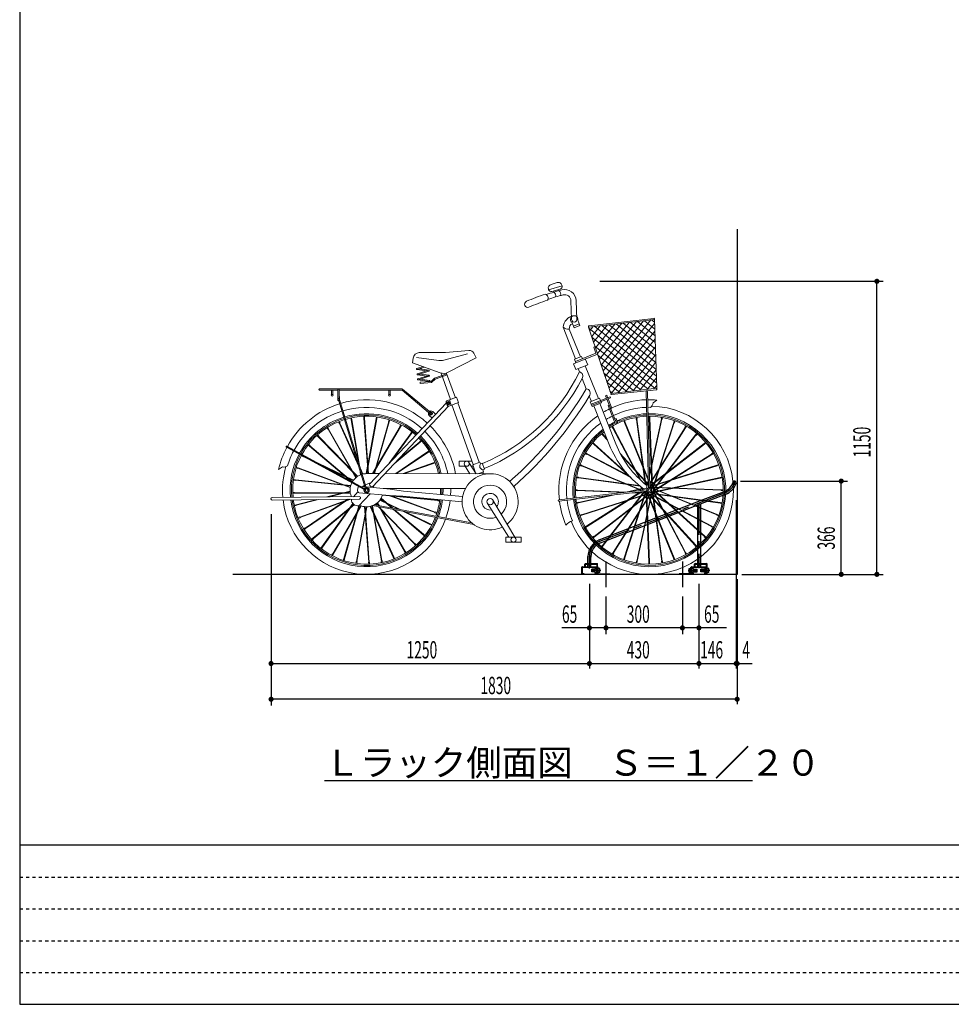
# Model space of a CAD drawing. Extents: x 200 to 11680, y 200 to 8240.
# Drawn here: x 200 to 3857, y 200 to 4064 of the extents above; entities that cross this region are included whole.
import ezdxf

# ---------------------------------------------------------------- set-up
doc = ezdxf.new("R2010")
doc.units = 0
doc.header["$LTSCALE"] = 20
doc.header["$MEASUREMENT"] = 0
for name, pattern in [('CENTER2', [20, 12.5, -2.5, 2.5, -2.5]), ('DASHED1', [2.5, 1.25, -1.25]), ('DASHED3', [5, 3.75, -1.25]), ('PHANTOM2', [20, 10, -2.5, 1.25, -2.5, 1.25, -2.5])]:
    doc.linetypes.add(name, pattern=pattern)
doc.layers.get('0').update_dxf_attribs({"linetype": 'CONTINUOUS'})
for name, color, linetype in [('2_0_BOLD', 7, 'CONTINUOUS'), ('2_2_CENTER', 3, 'CENTER2'), ('2_5_DIM', 3, 'CONTINUOUS'), ('2_6_HATCH', 2, 'PHANTOM2'), ('F_F_', 5, 'CONTINUOUS'), ('HIDDEN', 3, 'DASHED3')]:
    doc.layers.add(name, color=color, linetype=linetype)
doc.styles.get("Standard").update_dxf_attribs({"font": 'txt.shx', "bigfont": 'extfont.shx'})

# ---------------------------------------------------------------- blocks, each defined once
blk = doc.blocks.new('j')
at = {"layer": '2_6_HATCH', "linetype": 'ByBlock', "lineweight": 9, "ltscale": 0.5}
for p, q in [((14841.6, -180.8), (14817.6, -187.7)), ((14860.9, -193.5), (14860.2, -191.1)), ((14807.3, -206.2), (14808, -208.6)), ((14808, -208.6), (14860.9, -193.5)), ((14820.3, -215.5), (14854, -205.9)), ((14828.9, -218.2), (14827.5, -213.4)), ((14846.8, -207.9), (14848.1, -212.7)), ((14896, -252.3), (14898.5, -326)), ((14918.5, -325.3), (14916, -251.6)), ((14908.1, -358.1), (14900, -338)), ((14905.3, -351.2), (14928.5, -341.9)), ((14931.3, -348.9), (14923.2, -328.7)), ((15223.7, -325.7), (14965.1, -355.5)), ((14966.6, -350.3), (15220.8, -321)), ((14984.7, -414.3), (15039.3, -346.9)), ((14992.3, -436.8), (15067.7, -343.7)), ((14999.8, -459.3), (15096.1, -340.4)), ((15007.3, -481.8), (15124.5, -337.1)), ((15014.8, -504.4), (15152.9, -333.8)), ((15022.3, -526.9), (15181.2, -330.6)), ((15029.8, -549.4), (15209.6, -327.3)), ((15037.3, -571.9), (15224.3, -341)), ((15045.4, -346.2), (15229.8, -495.5)), ((15073.2, -343), (15228.8, -469)), ((15101, -339.8), (15227.9, -442.5)), ((15128.9, -336.6), (15226.9, -416)), ((15156.7, -333.4), (15226, -389.5)), ((15184.5, -330.2), (15225, -363)), ((15212.3, -327), (15224.1, -336.5)), ((15233.3, -595.6), (15223.7, -325.7)), ((14914.2, -479.4), (14864.8, -355.6)), ((14889.3, -363.1), (14932.8, -471.9)), ((14908.1, -358.1), (14931.3, -348.9)), ((14965.1, -355.5), (15051.9, -615.8)), ((14966.5, -359.5), (15232.6, -575)), ((14969.7, -369.3), (14982.5, -353.5)), ((14977.2, -391.8), (15010.9, -350.2)), ((14989.8, -352.6), (15231.7, -548.5)), ((15017.6, -349.4), (15230.7, -522)), ((15044.8, -594.4), (15225.3, -371.4)), ((14978.2, -394.8), (15227.1, -596.3)), ((15053.3, -615.6), (15226.4, -401.9)), ((14403.5, -455.6), (14300.6, -455.6)), ((14489.2, -459.7), (14396.3, -485.3)), ((14494.9, -446.9), (14403.5, -455.6)), ((14523.5, -475.6), (14514.7, -457.9)), ((15000.3, -461.1), (14905.9, -498.9)), ((14913.3, -490.5), (14994.1, -458.2)), ((14986.2, -434.4), (14990.8, -432.6)), ((14994.1, -458.2), (14986.2, -434.4)), ((14990, -430), (15199.2, -599.4)), ((15081.6, -612.5), (15227.5, -432.3)), ((15109.9, -609.4), (15228.6, -462.8)), ((14275.8, -477.5), (14273.5, -495.6)), ((14273.5, -495.6), (14382.1, -534.7)), ((14376.6, -486.7), (14289.1, -475.1)), ((14414.1, -532.6), (14523.5, -475.6)), ((14905.9, -498.9), (14915.2, -522.1)), ((14937.4, -470.1), (14909.6, -481.2)), ((14909.6, -481.2), (14915.2, -495.1)), ((14941.2, -479.4), (14937.4, -470.1)), ((14961.6, -503.5), (14952.3, -480.3)), ((15001.7, -465.3), (15171.2, -602.5)), ((15013.5, -500.5), (15143.3, -605.6)), ((15138.2, -606.2), (15229.7, -493.2)), ((14291.2, -518.1), (14315.1, -510.6)), ((14291.5, -522), (14328.4, -527.1)), ((14321.3, -512.8), (14292.4, -521.9)), ((14336.9, -524.5), (14292.8, -538.3)), ((14294, -542.1), (14338, -528.3)), ((14337.7, -524.4), (14300.8, -519.3)), ((14302.5, -539.5), (14338.9, -544.6)), ((14360.2, -555.6), (14408.2, -538.3)), ((14423.2, -639), (14386.1, -535.9)), ((14407.8, -537.3), (14442, -632.3)), ((14915.2, -522.1), (14961.6, -503.5)), ((14929.4, -530.8), (14924.5, -518.4)), ((14952.3, -507.2), (15003.7, -635.8)), ((15025.2, -535.8), (15115.3, -608.7)), ((15166.4, -603.1), (15230.8, -523.6)), ((14330, -547.3), (14293.2, -542.2)), ((14338.5, -544.7), (14294.5, -558.5)), ((14294.8, -562.4), (14340.5, -568.8)), ((14295.7, -562.3), (14339.7, -548.5)), ((14303.6, -571.9), (14346.8, -568.3)), ((14304, -576.9), (14303.6, -571.9)), ((14349, -573.1), (14304, -576.9)), ((14341.1, -564.8), (14304.2, -559.7)), ((14346.8, -568.3), (14360.2, -555.6)), ((14362.9, -560), (14349, -573.1)), ((14409.9, -543), (14362.9, -560)), ((14955.9, -597), (14939.9, -556.9)), ((15037, -571), (15087.4, -611.8)), ((15194.7, -599.9), (15231.9, -554.1)), ((13908.5, -598.1), (14233.5, -598.1)), ((13981, -603.1), (13908.5, -603.1)), ((13956, -603.1), (13956, -620.7)), ((13961, -620.7), (13961, -603.1)), ((13981, -628.2), (13981, -600.6)), ((13986, -600.6), (13986, -628.2)), ((14233.5, -603.1), (13986, -603.1)), ((14181, -620.7), (14181, -603.1)), ((14186, -603.1), (14186, -620.7)), ((14337.1, -690.1), (14232.6, -603.1)), ((14235.1, -598.7), (14340.3, -686.3)), ((15048.7, -606.3), (15059.4, -615)), ((15051.9, -615.8), (15233.3, -595.6)), ((15055.5, -620.4), (15231.2, -600.9)), ((15200.8, -985.3), (15191, -607.7)), ((15196, -607.5), (15205.8, -985.2)), ((15223, -596.8), (15232.9, -584.5)), ((13980, -630.6), (13980, -640.6)), ((14088.6, -986.2), (13984, -644.1)), ((13987, -630.6), (13987, -640.6)), ((13987, -640.1), (14092.4, -985)), ((14406.7, -652.1), (14105.2, -972.1)), ((14406.1, -650.5), (14410.3, -662.3)), ((14446.7, -630.6), (14409.1, -644.1)), ((14410.4, -651), (14415.3, -648.2)), ((14410.4, -656.7), (14410.4, -651)), ((14415.3, -659.5), (14410.4, -656.7)), ((14415.3, -648.2), (14420.2, -651)), ((14420.2, -656.7), (14415.3, -659.5)), ((14416.7, -665.3), (14454.4, -651.7)), ((14426.1, -661.9), (14418.5, -640.7)), ((14420.2, -651), (14420.2, -656.7)), ((14454.4, -651.7), (14446.7, -630.6)), ((14452, -652.6), (14536.1, -885.9)), ((14975.9, -646.9), (14967.6, -626.3)), ((15008.4, -633.9), (14971.2, -648.8)), ((14971.2, -648.8), (14978.7, -667.4)), ((15049.2, -628.4), (14975, -658.1)), ((14976.8, -662.7), (15051.1, -633)), ((14978.7, -667.4), (15015.8, -652.5)), ((15015.8, -652.5), (15008.4, -633.9)), ((15008.8, -655.3), (15072.1, -813.4)), ((15031.6, -624.6), (15036.2, -622.8)), ((15035.3, -633.9), (15031.6, -624.6)), ((15036.2, -622.8), (15039.9, -632.1)), ((15037.2, -638.6), (15075.8, -735.3)), ((15056.7, -673.9), (15041.8, -636.7)), ((15051.1, -633), (15049.2, -628.4)), ((15218.8, -653.1), (15233.5, -641.5)), ((14116.1, -982.4), (14414.6, -665.6)), ((14341.3, -691.6), (14346.2, -688.8)), ((14341.3, -697.2), (14341.3, -691.6)), ((14346.2, -688.8), (14351.1, -691.6)), ((14351.1, -691.6), (14351.1, -697.2)), ((14353.1, -687.1), (14364, -697.4)), ((14512.5, -894.3), (14428.5, -661)), ((15046.3, -816.3), (14985.6, -664.6)), ((15041.8, -663.6), (15046.4, -661.8)), ((15071.3, -737.5), (15041.8, -663.6)), ((15056.7, -673.9), (15047.4, -677.6)), ((13983.6, -726.9), (13986.7, -733.7)), ((13989.5, -732.6), (13986.3, -725.7)), ((13986.7, -733.7), (13989.5, -732.6)), ((13987.2, -733.5), (14062.2, -899.8)), ((14057.6, -884.7), (13989, -732.8)), ((14032.8, -719.3), (14031.5, -711.8)), ((14035.7, -718.7), (14032.8, -719.3)), ((14033.3, -719.2), (14061.4, -883.6)), ((14034.5, -711.3), (14035.7, -718.7)), ((14066, -898.6), (14035.2, -718.8)), ((14082.7, -713), (14082.1, -705.5)), ((14085.7, -712.9), (14082.7, -713)), ((14099.5, -930.7), (14083.2, -712.9)), ((14085.1, -705.3), (14085.7, -712.9)), ((14085.2, -712.9), (14101.5, -930.9)), ((14092.3, -930.5), (14131.4, -715.3)), ((14133.4, -715.6), (14094.4, -930.4)), ((14123, -930.5), (14180.4, -726.4)), ((14182.3, -727), (14125.1, -930.5)), ((14130.9, -715.2), (14132.2, -707.7)), ((14133.9, -715.6), (14130.9, -715.2)), ((14135.2, -708.3), (14133.9, -715.6)), ((14179.9, -726.3), (14182, -719.1)), ((14182.8, -727.2), (14179.9, -726.3)), ((14184.8, -719.9), (14182.8, -727.2)), ((14339.3, -701.7), (14350.2, -712)), ((14346.2, -700), (14341.3, -697.2)), ((14351.1, -697.2), (14346.2, -700)), ((15059.5, -734.9), (15068.5, -730.5)), ((15060.4, -710.1), (15065, -708.2)), ((15089.3, -728.6), (15062.3, -741.9)), ((15072.7, -713.8), (15063.2, -717.2)), ((15080.3, -733.1), (15072.7, -713.8)), ((15077.6, -726.1), (15086.6, -721.7)), ((15086.6, -721.7), (15089.3, -728.6)), ((15103.1, -723.2), (15105.9, -730.1)), ((15108.7, -729.1), (15105.8, -722.1)), ((15105.9, -730.1), (15108.7, -729.1)), ((15106.4, -730), (15200.1, -958.6)), ((15199.9, -953), (15108.2, -729.3)), ((15152.5, -717.4), (15151.4, -709.9)), ((15155.4, -716.9), (15152.5, -717.4)), ((15187.2, -970.2), (15153, -717.3)), ((15154.4, -709.4), (15155.4, -716.9)), ((15154.9, -717), (15189.3, -971)), ((15202.2, -705.3), (15202.5, -712.7)), ((15202.5, -712.7), (15205.5, -712.8)), ((15213.6, -978.2), (15203, -712.7)), ((15251.1, -716.8), (15204.4, -931.5)), ((15204.6, -939.9), (15253.1, -717.1)), ((15205, -712.8), (15215.7, -979.6)), ((15205.5, -712.8), (15205.2, -705.1)), ((15299.7, -729.6), (15218.9, -982.7)), ((15220.4, -984.7), (15301.6, -730.3)), ((15252.3, -709.3), (15250.6, -716.7)), ((15250.6, -716.7), (15253.6, -717.2)), ((15253.6, -717.2), (15255.2, -709.9)), ((15301.6, -722.3), (15299.3, -729.5)), ((15299.3, -729.5), (15302.1, -730.5)), ((15302.1, -730.5), (15304.4, -723.2)), ((13942, -756.8), (13938.3, -750.2)), ((13940.9, -748.7), (13944.6, -755.2)), ((13944.6, -755.2), (13942, -756.8)), ((14050.8, -946.4), (13942.4, -756.5)), ((13944.1, -755.4), (14052.4, -945.1)), ((14116.7, -930.5), (14224.9, -745.1)), ((14226.7, -746.1), (14119, -930.5)), ((14267.2, -772.4), (14182.8, -889.7)), ((14224.5, -744.9), (14228.3, -738.3)), ((14227.1, -746.3), (14224.5, -744.9)), ((14230.9, -739.8), (14227.1, -746.3)), ((14271.1, -766), (14266.8, -772.1)), ((14266.8, -772.1), (14269.1, -773.9)), ((14269.1, -773.9), (14273.6, -767.7)), ((15018.2, -772), (15023.3, -777.6)), ((15056.9, -744.9), (15060.4, -751.6)), ((15062.3, -741.9), (15059.5, -734.9)), ((15063, -750.1), (15059.6, -743.5)), ((15060.4, -751.6), (15063, -750.1)), ((15060.9, -751.4), (15167.6, -954.4)), ((15172, -958.6), (15062.6, -750.4)), ((15343.6, -749.9), (15205.3, -968.7)), ((15205.4, -972.3), (15345.3, -750.9)), ((15347.2, -743.2), (15343.1, -749.6)), ((15343.1, -749.6), (15345.7, -751.1)), ((15345.7, -751.1), (15349.7, -744.8)), ((15389.1, -772.3), (15384.5, -778.2)), ((13903.6, -786), (13898.4, -780.7)), ((13900.5, -778.6), (13905.9, -784)), ((13905.9, -784), (13903.6, -786)), ((14056.5, -942), (13904, -785.7)), ((13905.5, -784.4), (14058.2, -940.9)), ((14193.2, -878.7), (14268.8, -773.6)), ((14303.9, -806.7), (14201.5, -891.7)), ((14212.8, -879.8), (14302.6, -805.2)), ((14308.1, -799.9), (14302.3, -804.8)), ((14302.3, -804.8), (14304.3, -807)), ((14304.3, -807), (14310, -802.2)), ((14985.7, -815.3), (14980.1, -810.1)), ((14982.1, -807.9), (14987.6, -813)), ((15021, -779.5), (15016, -774)), ((15023.3, -777.6), (15021, -779.5)), ((15021.4, -779.2), (15039.4, -799)), ((15037.3, -793.7), (15023, -777.9)), ((15384.9, -778.6), (15222.4, -988.7)), ((15223, -991.1), (15386.4, -779.9)), ((15384.5, -778.2), (15386.8, -780.2)), ((15386.8, -780.2), (15391.4, -774.2)), ((15424.8, -807.5), (15418.8, -812.2)), ((15420.7, -814.5), (15426.7, -809.9)), ((14083.5, -992.3), (13778.8, -826.4)), ((13779.8, -824.7), (14084.5, -990.5)), ((13780.7, -822.9), (14085.4, -988.8)), ((13869.5, -823), (13863.7, -818.1)), ((13865.7, -815.8), (13871.4, -820.6)), ((13871.4, -820.6), (13869.5, -823)), ((13869.8, -822.6), (14030.8, -959)), ((14039.5, -963.7), (13871.1, -821)), ((14207.9, -930.5), (14333, -845.2)), ((14334.1, -846.9), (14211.5, -930.5)), ((14332.7, -844.8), (14338.9, -840.6)), ((14334.3, -847.3), (14332.7, -844.8)), ((14340.6, -843.1), (14334.3, -847.3)), ((14959.7, -852.4), (14953, -848.8)), ((14987.6, -813), (14985.7, -815.3)), ((15131.9, -947.5), (14986, -814.9)), ((14987.3, -813.3), (15116.2, -930.6)), ((15419.1, -812.6), (15207.9, -975.9)), ((15210.3, -976.6), (15420.4, -814.1)), ((15418.8, -812.2), (15420.7, -814.5)), ((15454.2, -849.2), (15447.8, -853.2)), ((13836.7, -860.4), (13843.4, -863.6)), ((13843.4, -863.6), (13844.3, -862.1)), ((13843.7, -863.2), (13866.4, -874.1)), ((14236.9, -930.5), (14355.1, -888.2)), ((14354.9, -887.7), (14362, -885.1)), ((14356, -890.5), (14354.9, -887.7)), ((14363.1, -887.9), (14356, -890.5)), ((14456.7, -901.7), (14456.7, -881.7)), ((14456.7, -881.7), (14508, -881.7)), ((14523.4, -930.6), (14495.2, -886.3)), ((14538.4, -885), (14510.2, -895.2)), ((14538.4, -885), (14540.8, -891.7)), ((14951.6, -851.5), (14958.2, -855)), ((14958.2, -855), (14959.7, -852.4)), ((14958.5, -854.5), (15128.1, -943.7)), ((15123.9, -939.2), (14959.5, -852.8)), ((15089.5, -851), (15200.4, -973.1)), ((15200.2, -975.7), (15093.4, -858.3)), ((15223.4, -998), (15449.1, -855.4)), ((15448.1, -853.7), (15223.5, -995.6)), ((15447.8, -853.2), (15449.3, -855.8)), ((15449.3, -855.8), (15455.8, -851.8)), ((13747.6, -914.6), (13763.2, -904.2)), ((13824, -910), (13816.9, -907.4)), ((13818, -904.5), (13825, -907.1)), ((13825, -907.1), (13824, -910)), ((14029.3, -985.3), (13824.2, -909.5)), ((13824.8, -907.6), (14029.7, -983.3)), ((13903.7, -889.8), (14041.6, -956.3)), ((14040.4, -957.9), (13939.1, -909.1)), ((14070.2, -934.8), (14066.7, -914.7)), ((14070.6, -913.5), (14079, -932.1)), ((14355.8, -890), (14242.8, -930.5)), ((14481, -901.7), (14456.7, -901.7)), ((14498.3, -930.6), (14478.1, -896.8)), ((14504.9, -901.7), (14512.5, -901.7)), ((14510.2, -895.2), (14522.9, -930.6)), ((14552, -922.7), (14529.9, -930.6)), ((14547.8, -888.8), (14556.2, -912.4)), ((14549.3, -915.2), (14552, -922.7)), ((14549.6, -923.5), (14552.2, -930.6)), ((14937.2, -900.6), (14930.2, -897.8)), ((14931.3, -895), (14938.2, -897.8)), ((14938.2, -897.8), (14937.2, -900.6)), ((15172.4, -996.5), (14937.4, -900.2)), ((14938.1, -898.3), (15176.5, -996)), ((15468.7, -897.4), (15214.3, -978.6)), ((15216.3, -980.1), (15469.3, -899.2)), ((15475.7, -894.6), (15468.5, -896.9)), ((15468.5, -896.9), (15469.5, -899.7)), ((15469.5, -899.7), (15476.6, -897.4)), ((13813.4, -957.1), (13806, -956.3)), ((13806.3, -953.4), (13813.9, -954.1)), ((13813.9, -954.1), (13813.4, -957.1)), ((14030.8, -978.3), (13813.5, -956.6)), ((13813.8, -954.6), (14031.4, -976.4)), ((14071.3, -929.7), (14072.1, -934.1)), ((14077, -932.6), (14075.2, -928.6)), ((14112, -964.9), (14089, -973.7)), ((14144.4, -930.5), (14093.6, -930.4)), ((14578.6, -930.6), (14165, -930.5)), ((14917.5, -946.3), (14925, -947.3)), ((14925.5, -944.4), (14917.9, -943.4)), ((14925, -947.3), (14925.5, -944.4)), ((15167.3, -979.7), (14925, -946.8)), ((14925.4, -944.9), (15164.3, -977.2)), ((15195.3, -973.1), (15199.9, -952)), ((15200.1, -960.4), (15197.2, -973.8)), ((15482.2, -947.8), (15221.3, -1004.7)), ((15222.3, -1002.4), (15481.8, -945.9)), ((15481.8, -945.4), (15489.1, -943.8)), ((15482.3, -948.3), (15481.8, -945.4)), ((15489.7, -946.7), (15482.3, -948.3)), ((13803.5, -1004.3), (13811, -1004.3)), ((13811, -1004.3), (13811.1, -1007.3)), ((13937.6, -1022), (14028.6, -998.8)), ((14028.7, -1000.8), (13946.1, -1021.9)), ((14059.6, -1002.3), (14042.1, -1020.9)), ((14059.1, -987.2), (14058.2, -997.2)), ((14087.4, -982.3), (14070.7, -980.8)), ((14085.2, -975.1), (14079.1, -981.5)), ((14088.6, -986.9), (14083.7, -995.4)), ((14083.7, -995.4), (14088.6, -1003.9)), ((14098.4, -986.9), (14088.6, -986.9)), ((14088.6, -1003.9), (14098.4, -1003.9)), ((14091.7, -982.7), (14186.4, -991.5)), ((14103.3, -995.4), (14098.4, -986.9)), ((14098.4, -1003.9), (14103.3, -995.4)), ((14119.7, -985.3), (14122.9, -975.2)), ((14158.2, -988.9), (14481.4, -989.1)), ((14186.4, -991.5), (14238, -998.9)), ((14238, -998.9), (14470.4, -1020.5)), ((14847.8, -1033.4), (15193.1, -994.1)), ((15193.7, -999.1), (14848.4, -1038.4)), ((14913.2, -997.1), (14920.8, -997.4)), ((14920.8, -994.4), (14913.3, -994.1)), ((14920.8, -997.4), (14920.8, -994.4)), ((15117.1, -1002.8), (14920.8, -994.9)), ((14920.8, -996.9), (15104.1, -1004.3)), ((15169.5, -1001.8), (14958, -1135.5)), ((14959, -1137.2), (15174.1, -1001.3)), ((15020.7, -1211), (15183.7, -1000.2)), ((15184.7, -1002.2), (15022.2, -1212.3)), ((15174.5, -988.7), (15110.9, -1002.5)), ((15121.6, -1002.3), (15175.6, -990.5)), ((15186.3, -1005.5), (15149.8, -1004.1)), ((15177.9, -994.1), (15170.3, -982.1)), ((15182, -1000.4), (15184.4, -1001.4)), ((15199, -974.5), (15183.5, -968.8)), ((15195, -990.5), (15203.5, -985.6)), ((15195, -1000.4), (15195, -990.5)), ((15203.5, -1005.3), (15195, -1000.4)), ((15203.5, -985.6), (15212, -990.5)), ((15212, -1000.4), (15203.5, -1005.3)), ((15205.3, -966), (15209.5, -976.4)), ((15207.1, -975.8), (15205.4, -971.6)), ((15223.8, -993), (15208.5, -1015.3)), ((15212, -990.5), (15212, -1000.4)), ((15219.4, -983.3), (15486.2, -993.9)), ((15486.2, -995.9), (15220.8, -985.4)), ((15346.2, -1239.5), (15222, -1003.1)), ((15222.6, -989.5), (15469.7, -1090.7)), ((15469, -1092.6), (15223.2, -991.9)), ((15419.8, -1177.5), (15223.2, -998.8)), ((15223.5, -996.3), (15421, -1176)), ((15493.8, -993.7), (15486.2, -993.4)), ((15486.2, -993.4), (15486.2, -996.4)), ((15486.2, -996.4), (15493.7, -996.7)), ((14065, -1020.6), (13723.1, -1024.2)), ((13723.2, -1034.2), (14065.1, -1030.6)), ((13811.1, -1007.3), (13803.5, -1007.3)), ((13811, -1004.8), (14029.4, -1005.9)), ((14029.7, -1007.9), (13811.1, -1006.8)), ((13816.7, -1052.8), (13896.7, -1032.4)), ((13905.2, -1032.3), (13817.1, -1054.7)), ((13831.2, -1100.9), (14026.1, -1031)), ((14032.2, -1031), (13832, -1102.7)), ((13853, -1144), (14018.5, -1031.1)), ((14022.1, -1031.1), (13854.1, -1145.7)), ((14063.5, -1056.5), (14107.9, -1009.3)), ((14184.1, -1016.4), (14065, -1005.3)), ((14218.3, -1069.7), (14145.4, -1034.6)), ((14146.6, -1033), (14225.9, -1071.1)), ((14192, -1064.8), (14149.4, -1028.7)), ((14150.4, -1026.9), (14196, -1065.5)), ((14155.7, -1014.5), (14373.3, -1036.3)), ((14362.2, -1083.3), (14180.5, -1016.1)), ((14236.2, -1018.8), (14184.1, -1016.4)), ((14187.6, -1016.6), (14362.8, -1081.4)), ((14373.5, -1034.3), (14204.1, -1017.3)), ((14468.5, -1040.4), (14236.2, -1018.8)), ((14373.6, -1033.8), (14373.2, -1036.8)), ((14373.2, -1036.8), (14380.8, -1037.5)), ((14381.1, -1034.5), (14373.6, -1033.8)), ((14676, -1179.6), (14589.3, -1034.2)), ((14917.3, -1044.2), (14924.8, -1042.6)), ((14924.8, -1042.6), (14925.3, -1045.5)), ((15053.4, -1015.1), (14924.9, -1043.1)), ((14925.2, -1045), (15073.1, -1012.8)), ((15190.8, -1010.8), (14937.7, -1091.7)), ((14938.4, -1093.5), (15192.8, -1012.3)), ((15196.8, -1014.3), (14986.6, -1176.8)), ((14987.9, -1178.3), (15199.2, -1015)), ((15203.6, -1015.4), (15061.7, -1240)), ((15063.5, -1241), (15206.1, -1015.3)), ((15105.4, -1260.6), (15186.7, -1006.2)), ((15188.1, -1008.2), (15107.3, -1261.3)), ((15136.8, -1005.6), (15187.6, -1007.6)), ((15210.5, -1014.2), (15153.9, -1273.8)), ((15155.9, -1274.1), (15212.7, -1013.2)), ((15202, -1278.1), (15191.4, -1011.3)), ((15193.4, -1012.7), (15204, -1278.1)), ((15298.8, -1261.6), (15197.5, -1014.5)), ((15199.9, -1015.1), (15300.7, -1260.9)), ((15384.1, -1213), (15204.4, -1015.4)), ((15206.9, -1015.2), (15385.6, -1211.7)), ((15447.6, -1138.1), (15211.2, -1013.9)), ((15213.4, -1012.8), (15448.6, -1136.4)), ((15216.5, -1010.7), (15252.1, -1273.9)), ((15481.7, -1046), (15217.1, -1010.2)), ((15254.1, -1273.6), (15218.3, -1009)), ((15218.8, -1008.4), (15482, -1044)), ((15220.9, -1005.4), (15344.4, -1240.5)), ((13816.6, -1052.3), (13809.2, -1054.1)), ((13810, -1057), (13817.2, -1055.2)), ((13817.2, -1055.2), (13816.6, -1052.3)), ((13883.1, -1184.2), (14043.3, -1051.1)), ((14045, -1052.4), (13884.4, -1185.7)), ((13918.3, -1217.3), (14040.1, -1047.9)), ((14041.5, -1049.4), (13919.9, -1218.5)), ((13960.4, -1244.8), (14070.5, -1056.2)), ((14072.4, -1056.9), (13962.1, -1245.8)), ((14004.7, -1263.8), (14063.1, -1056.5)), ((14065.8, -1054.2), (14006.6, -1264.5)), ((14053.7, -1275.3), (14092.7, -1060.4)), ((14094.7, -1060.4), (14055.7, -1275.6)), ((14101.9, -1278), (14085.5, -1060)), ((14087.6, -1060.2), (14103.9, -1278)), ((14198, -1258.1), (14108.1, -1058.8)), ((14110.1, -1058.3), (14199.9, -1257.4)), ((14151.8, -1272.1), (14115, -1056.8)), ((14116.9, -1056.1), (14153.8, -1271.6)), ((14515, -1130.5), (14117.4, -1055.9)), ((14125.1, -1052.2), (14506.5, -1123.8)), ((14132.4, -1053.6), (14128.9, -1050)), ((14130.6, -1048.9), (14135.8, -1054.3)), ((14139.9, -1055), (14134.7, -1045.8)), ((14136.2, -1044.5), (14142.5, -1055.5)), ((14138.5, -1059.8), (14281.6, -1206.5)), ((14283.1, -1205.2), (14141.9, -1060.5)), ((14143.2, -1060.7), (14242.9, -1235.4)), ((14244.6, -1234.4), (14145.8, -1061.2)), ((14199.7, -1071.3), (14316, -1169.9)), ((14317.2, -1168.3), (14203.7, -1072.1)), ((14342.4, -1129.5), (14235.6, -1078.1)), ((14243.2, -1079.5), (14343.4, -1127.7)), ((14362.1, -1083.8), (14363, -1080.9)), ((14363, -1080.9), (14370.1, -1083.5)), ((14568, -1047.4), (14652.1, -1179.6)), ((14925.3, -1045.5), (14918, -1047.1)), ((15482.1, -1043.5), (15481.6, -1046.5)), ((15481.6, -1046.5), (15489.1, -1047.5)), ((15489.5, -1044.6), (15482.1, -1043.5)), ((13824, -1102.9), (13831, -1100.4)), ((13832.2, -1103.2), (13825, -1105.8)), ((13831, -1100.4), (13832.2, -1103.2)), ((14369.1, -1086.4), (14362.1, -1083.8)), ((14937.5, -1091.2), (14930.4, -1093.5)), ((14931.3, -1096.3), (14938.6, -1094)), ((14938.6, -1094), (14937.5, -1091.2)), ((15469.9, -1090.3), (15468.8, -1093.1)), ((15468.8, -1093.1), (15475.8, -1095.9)), ((15476.9, -1093.1), (15469.9, -1090.3)), ((13846.4, -1147.8), (13852.7, -1143.6)), ((13854.3, -1146.1), (13848.1, -1150.3)), ((13852.7, -1143.6), (13854.3, -1146.1)), ((14343.6, -1127.3), (14342.2, -1129.9)), ((14342.2, -1129.9), (14349, -1133.2)), ((14350.3, -1130.5), (14343.6, -1127.3)), ((14951.3, -1139.1), (14957.7, -1135.1)), ((14959.2, -1137.7), (14952.9, -1141.7)), ((14957.7, -1135.1), (14959.2, -1137.7)), ((15448.9, -1135.9), (15447.3, -1138.5)), ((15447.3, -1138.5), (15454.1, -1142.1)), ((15455.5, -1139.4), (15448.9, -1135.9)), ((13877, -1188.6), (13882.8, -1183.9)), ((13884.8, -1186.1), (13878.9, -1191)), ((13882.8, -1183.9), (13884.8, -1186.1)), ((14315.7, -1170.3), (14317.5, -1167.9)), ((14321.4, -1175.1), (14315.7, -1170.3)), ((14317.5, -1167.9), (14323.3, -1172.8)), ((14640.3, -1179.6), (14700.3, -1179.6)), ((14640.3, -1199.6), (14640.3, -1179.6)), ((14700.3, -1179.6), (14700.3, -1199.6)), ((14986.3, -1176.4), (14980.4, -1181)), ((14982.2, -1183.3), (14988.3, -1178.7)), ((14988.3, -1178.7), (14986.3, -1176.4)), ((15421.4, -1175.6), (15419.4, -1177.9)), ((15419.4, -1177.9), (15425, -1183)), ((15427, -1180.7), (15421.4, -1175.6)), ((13913.5, -1223.2), (13917.9, -1217)), ((13920.3, -1218.8), (13915.9, -1224.9)), ((13917.9, -1217), (13920.3, -1218.8)), ((14245, -1234.1), (14242.5, -1235.7)), ((14242.5, -1235.7), (14246.2, -1242.2)), ((14248.8, -1240.7), (14245, -1234.1)), ((14281.2, -1206.9), (14283.4, -1204.9)), ((14286.5, -1212.3), (14281.2, -1206.9)), ((14283.4, -1204.9), (14288.7, -1210.2)), ((14700.3, -1199.6), (14640.3, -1199.6)), ((15020.3, -1210.7), (15015.6, -1216.7)), ((15018, -1218.6), (15022.6, -1212.6)), ((15022.6, -1212.6), (15020.3, -1210.7)), ((15383.7, -1213.3), (15386, -1211.4)), ((15388.8, -1218.9), (15383.7, -1213.3)), ((15386, -1211.4), (15391, -1216.9)), ((13956.1, -1251), (13959.9, -1244.6)), ((13962.6, -1246), (13958.7, -1252.6)), ((13959.9, -1244.6), (13962.6, -1246)), ((14002.2, -1271), (14004.3, -1263.7)), ((14004.3, -1263.7), (14007.1, -1264.6)), ((14007.1, -1264.6), (14005.1, -1271.8)), ((14151.3, -1272.2), (14154.3, -1271.5)), ((14152.6, -1279.6), (14151.3, -1272.2)), ((14154.3, -1271.5), (14155.5, -1279)), ((14197.6, -1258.3), (14200.4, -1257.2)), ((14200.7, -1265.2), (14197.6, -1258.3)), ((14200.4, -1257.2), (14203.4, -1264)), ((15061.3, -1239.8), (15057.3, -1246.1)), ((15059.8, -1247.7), (15063.9, -1241.3)), ((15063.9, -1241.3), (15061.3, -1239.8)), ((15102.6, -1267.7), (15105, -1260.4)), ((15105, -1260.4), (15107.8, -1261.4)), ((15107.8, -1261.4), (15105.5, -1268.6)), ((15153.4, -1273.7), (15151.9, -1281)), ((15156.4, -1274.2), (15153.4, -1273.7)), ((15154.8, -1281.6), (15156.4, -1274.2)), ((15254.6, -1273.5), (15251.6, -1274)), ((15251.6, -1274), (15252.6, -1281.4)), ((15255.6, -1281), (15254.6, -1273.5)), ((15298.3, -1261.8), (15301.2, -1260.8)), ((15301.2, -1268.8), (15298.3, -1261.8)), ((15301.2, -1260.8), (15304, -1267.7)), ((15346.6, -1239.3), (15344, -1240.8)), ((15344, -1240.8), (15347.5, -1247.4)), ((15350.1, -1246), (15346.6, -1239.3)), ((14051.9, -1282.6), (14053.2, -1275.2)), ((14053.2, -1275.2), (14056.2, -1275.7)), ((14056.2, -1275.7), (14054.8, -1283.2)), ((14101.4, -1278), (14104.4, -1277.9)), ((14102, -1285.6), (14101.4, -1278)), ((14104.4, -1277.9), (14105, -1285.4)), ((15201.5, -1278.1), (15204.5, -1278.1)), ((15201.8, -1285.7), (15201.5, -1278.1)), ((15204.5, -1278.1), (15204.8, -1285.6))]:
    blk.add_line(p, q, dxfattribs=at)
for centre, radius in [((13958.5, -623.1), 3.5), ((13983.5, -635.6), 2.5), ((14183.5, -623.1), 3.5), ((14415.3, -653.9), 6.3), ((14415.3, -653.9), 3), ((14346.2, -694.4), 6.3), ((14346.2, -694.4), 3), ((14486.7, -891.7), 10), ((14093.5, -995.4), 10.5), ((14093.5, -995.4), 5), ((15188.4, -1004.2), 1), ((15203.5, -995.4), 10.5), ((15203.5, -995.4), 5), ((15209.5, -979), 1), ((15214.8, -982), 1), ((15218.7, -986.7), 1), ((15218.7, -1004.2), 1), ((15220.8, -992.4), 1), ((15220.8, -998.5), 1), ((14578.5, -1040.6), 12.5), ((15192.3, -1008.8), 1), ((15197.5, -1011.9), 1), ((15203.5, -1012.9), 1), ((15209.5, -1011.9), 1), ((15214.8, -1008.8), 1), ((14670.3, -1189.6), 10)]:
    blk.add_circle(centre, radius, dxfattribs=at)
for centre, radius, start, end in [((14821.7, -202.1), 15, 105.8944, 195.8944), ((14845.8, -195.2), 15, 15.8944, 105.8944), ((15112.4, -1177.1), 1002.5, 108.425, 112.9707), ((14790.5, -241.3), 16, 329.5425, 71.8243), ((15112.4, -1177.1), 1000, 104.6391, 108.2719), ((15112.4, -1177.1), 980, 104.6391, 108.2322), ((14817.6, -205.9), 10, 195.8931, 285.8931), ((14820.6, -231.9), 16, 341.5552, 58.7388), ((14839.8, -226.4), 16, 341.4251, 58.7388), ((14851.2, -196.3), 10, 285.8931, 15.8931), ((14871, -253.1), 45, 1.9583, 104.6387), ((14871, -253.1), 25, 1.9587, 104.6391), ((14726, -265.6), 12.5, 112.9706, 292.9706), ((15112.4, -1177.1), 977.5, 108.3672, 112.9707), ((14914.6, -360.1), 50, 99.9187, 174.8629), ((14909.1, -360.6), 20, 111.9485, 186.9628), ((14908.5, -325.6), 15, 348.2445, 235.3591), ((14908.5, -325.6), 10, 181.9579, 1.9579), ((15221.1, -323.4), 2.5, 276.585, 96.585), ((14883.2, -338.8), 25, 222.3499, 283.9632), ((14966.9, -352.8), 2.5, 96.585, 276.585), ((14300.6, -480.6), 25, 89.9999, 172.8749), ((14496.8, -466.9), 20, 26.5641, 95.4394), ((14383.1, -437.1), 50, 262.504, 285.3762), ((14291.8, -520), 2, 107.4034, 287.4034), ((14293.4, -540.2), 2, 107.4034, 287.4034), ((14337.5, -526.4), 2, 287.4034, 107.4034), ((14395.6, -497.1), 40, 250.2012, 297.4745), ((14264.1, -208.1), 739.5, 292.6136, 334.1231), ((14925, -547.7), 17.5, 328.4413, 75.1631), ((14295.1, -560.4), 2, 107.4034, 287.4034), ((14339.1, -546.6), 2, 287.4034, 107.4034), ((14340.8, -566.8), 2, 262.02, 82.02), ((14264.1, -208.1), 760.5, 292.5361, 332.6984), ((13908.5, -600.6), 2.5, 90.003, 270.003), ((13983.5, -600.6), 2.5, 0.003, 180.003), ((14233.5, -600.6), 2.5, 270.0031, 90.003), ((13672.3, 154.7), 1487.5, 311.36, 329.6467), ((14953.7, -614.9), 18, 320.7482, 82.8537), ((15055.3, -617.9), 2.5, 96.3432, 174.2485), ((15193.5, -607.6), 2.5, 1.48, 181.48), ((15230.9, -598.4), 2.5, 10.638, 96.3432), ((15230.9, -598.4), 2.5, 276.3432, 2.0484), ((14093.5, -995.4), 355.2, 107.3223, 151.1198), ((13983.5, -630.6), 3.5, 135.5854, 180.0007), ((13983.5, -640.6), 3.5, 180.0007, 0.0007), ((13983.5, -630.6), 3.5, 0.0007, 44.416), ((14093.5, -995.4), 355.2, 47.9224, 106.6771), ((14410.8, -648.8), 5, 109.8128, 199.8128), ((13672.3, 154.7), 1512.5, 311.3251, 328.9145), ((15055.3, -617.9), 2.5, 198.438, 276.3432), ((15203.5, -995.4), 355.2, 91.8802, 114.5324), ((15203.5, -995.4), 355.2, 85.155, 91.0737), ((15189.4, -647.2), 30, 309.631, 348.6438), ((14093.5, -995.4), 325.2, 107.3521, 151.0901), ((14093.5, -995.4), 325.2, 48.0341, 106.6474), ((14093.5, -995.4), 300.2, 48.1442, 106.618), ((14346.2, -694.4), 10, 46.7111, 226.7111), ((14415, -660.6), 5, 199.8128, 289.8128), ((15203.5, -995.4), 330.2, 201.6016, 88.3155), ((15203.5, -995.4), 300.2, 186.9756, 90.9999), ((15203.5, -995.4), 355.2, 116.1486, 120.6151), ((15203.5, -995.4), 325.2, 91.9175, 115.6672), ((15203.5, -995.4), 300.2, 91.9542, 115.0334), ((15203.5, -995.4), 325.2, 89.1191, 91.0365), ((14093.5, -995.4), 300.2, 107.3815, 151.0608), ((14093.5, -995.4), 295.2, 107.3879, 151.0543), ((14093.5, -995.4), 290.2, 107.3945, 151.0475), ((14093.5, -995.4), 295.2, 48.1684, 106.6115), ((14093.5, -995.4), 290.2, 48.1935, 106.6048), ((15203.5, -995.4), 355.2, 124.7222, 186.0951), ((15203.5, -995.4), 325.2, 125.938, 186.058), ((15203.5, -995.4), 295.2, 186.9836, 90.9917), ((15203.5, -995.4), 290.2, 186.9919, 90.9833), ((15203.5, -995.4), 325.2, 116.5506, 121.4356), ((15203.5, -995.4), 300.2, 116.9472, 122.2466), ((15203.5, -995.4), 295.2, 91.9622, 113.1455), ((15203.5, -995.4), 290.2, 91.9705, 113.1686), ((14093.5, -995.4), 325.2, 11.5062, 45.3911), ((14093.5, -995.4), 355.2, 10.5206, 45.5027), ((15203.5, -995.4), 300.2, 127.143, 186.0213), ((15203.5, -995.4), 295.2, 127.4093, 186.0131), ((15203.5, -995.4), 290.2, 127.6853, 186.0047), ((15203.5, -995.4), 295.2, 118.987, 122.4255), ((15203.5, -995.4), 290.2, 119.1114, 122.6107), ((14093.5, -995.4), 290.2, 12.9194, 45.2316), ((14093.5, -995.4), 295.2, 12.6965, 45.2567), ((14093.5, -995.4), 300.2, 12.4813, 45.281), ((14093.5, -995.4), 355.2, 151.7651, 166.8449), ((13779.8, -824.7), 2, 61.4371, 241.4371), ((14093.5, -995.4), 325.2, 151.7949, 162.881), ((15417.7, -667.7), 400, 201.8014, 233.5949), ((15443.5, -664.9), 400, 201.8014, 231.2941), ((14093.5, -995.4), 300.2, 151.8243, 185.3493), ((14093.5, -995.4), 295.2, 151.8307, 185.43), ((14093.5, -995.4), 290.2, 151.8373, 185.5136), ((13766.7, -874.4), 30, 263.3571, 302.3699), ((14093.5, -995.4), 330.2, 163.6844, 184.916), ((14552.8, -900.6), 15, 143.3043, 256.3162), ((14264.1, -208.1), 737.5, 292.038, 292.6212), ((14264.1, -208.1), 762.5, 291.9649, 292.529), ((14093.5, -995.4), 65, 108.763, 149.6793), ((14093.5, -995.4), 65, 90, 105.2365), ((14578.5, -1040.6), 110, 307.344, 295.9311), ((14093.5, -995.4), 65, 153.2057, 203.1199), ((14065.7, -997.9), 7.5, 174.6735, 264.6735), ((14066.6, -987.9), 7.5, 116.8899, 174.6735), ((14115.2, -972.5), 10, 178.1214, 275.3021), ((14093.5, -995.4), 290.2, 356.6503, 1.2704), ((14093.5, -995.4), 295.2, 356.6169, 1.2485), ((14093.5, -995.4), 300.2, 356.5846, 1.2274), ((14093.5, -995.4), 330.2, 356.411, 1.1136), ((14578.5, -1040.6), 65, 311.9067, 291.3688), ((15417.7, -667.7), 405, 233.6917, 234.0554), ((15183.9, -980.3), 10, 248.7894, 19.5436), ((15203.5, -995.4), 20, 193.6783, 84.2953), ((15417.7, -667.7), 405, 235.1143, 238.297), ((15443.5, -664.9), 395, 231.4888, 232.0429), ((15199.9, -992.9), 20, 284.47, 7.4098), ((15443.5, -664.9), 395, 232.9757, 235.4925), ((13723.1, -1029.2), 5, 90.694, 270.694), ((14093.5, -995.4), 330.2, 186.6584, 339.7867), ((14093.5, -995.4), 300.2, 187.2675, 338.8181), ((14093.5, -995.4), 295.2, 187.3811, 338.6371), ((14093.5, -995.4), 290.2, 187.4986, 338.4498), ((14059.2, -1031.8), 25, 177.9866, 279.8426), ((14065.1, -1025.6), 5, 270.694, 90.694), ((14093.5, -995.4), 65, 244.6328, 343.5882), ((14093.5, -995.4), 290.2, 339.4536, 352.7008), ((14093.5, -995.4), 295.2, 339.6233, 352.7343), ((14093.5, -995.4), 300.2, 339.7874, 352.7668), ((14093.5, -995.4), 330.2, 340.6655, 352.9402), ((14578.5, -1040.6), 32.5, 323.4384, 269.9994), ((14848.1, -1035.9), 2.5, 96.5014, 276.5014), ((15203.5, -995.4), 355.2, 186.9016, 202.8095), ((15203.5, -995.4), 325.2, 186.9389, 201.6921), ((14909.8, -1154.8), 40, 102.1378, 147.3066)]:
    blk.add_arc(centre, radius, start, end, dxfattribs=at)

msp = doc.modelspace()

# ---------------------------------------------------------------- linework, layer by layer
at = {"layer": '2_0_BOLD', "ltscale": 0.5}
for p, q in [((3016.8, 3241.7), (3016.8, 1887.19)), ((2872.8, 2176.41), (2966.9, 2212.89)), ((2475.5, 2022.46), (2872.8, 2176.41)), ((2872.8, 2163.54), (2971.2, 2201.69)), ((2479.8, 2011.27), (2872.8, 2163.54)), ((2860.8, 2158.89), (2860.8, 1929.19)), ((2872.8, 2163.54), (2872.8, 1929.19)), ((2430.7, 1929.19), (2430.7, 1957.24)), ((2442.7, 1929.19), (2442.7, 1957.19)), ((2442.7, 1957.19), (2442.7, 1954.86)), ((2406.7, 1889.49), (2406.7, 1914.89)), ((2409, 1917.19), (2464.4, 1917.19)), ((2409, 1914.89), (2464.4, 1914.89)), ((2409, 1889.49), (2409, 1914.89)), ((2419, 1917.19), (2419, 1926.89)), ((2421.3, 1929.19), (2466.7, 1929.19)), ((2421.3, 1917.19), (2421.3, 1926.89)), ((2421.3, 1926.89), (2466.7, 1926.89)), ((2430.7, 1924.89), (2442.7, 1924.89)), ((2430.7, 1917.19), (2430.7, 1924.89)), ((2442.7, 1917.19), (2442.7, 1924.89)), ((2446.3, 1897.19), (2446.3, 1907.19)), ((2458, 1907.19), (2446.3, 1907.19)), ((2458, 1897.19), (2446.3, 1897.19)), ((2458, 1910.19), (2464.4, 1910.19)), ((2458, 1894.19), (2458, 1910.19)), ((2458, 1894.19), (2464.4, 1894.19)), ((2464.4, 1914.89), (2464.4, 1889.49)), ((2471.5, 1902.18), (2464.4, 1902.18)), ((2466.7, 1889.18), (2466.7, 1926.89)), ((2466.7, 1917.19), (2466.7, 1889.49)), ((2471.3, 1915.29), (2468.8, 1915.29)), ((2469, 1889.18), (2469, 1926.89)), ((2469, 1889.49), (2469, 1914.89)), ((2471.3, 1889.49), (2471.3, 1915.29)), ((2477.7, 1910.19), (2471.3, 1910.19)), ((2477.7, 1894.19), (2471.3, 1894.19)), ((2477.7, 1894.19), (2477.7, 1910.19)), ((2828.1, 1894.19), (2828.1, 1910.19)), ((2828.1, 1910.19), (2834.5, 1910.19)), ((2828.1, 1894.19), (2834.5, 1894.19)), ((2834.5, 1889.49), (2834.5, 1915.29)), ((2834.5, 1915.29), (2837, 1915.29)), ((2836.8, 1889.49), (2836.8, 1914.89)), ((2839.1, 1917.19), (2894.5, 1917.19)), ((2839.1, 1914.89), (2894.5, 1914.89)), ((2839.1, 1889.49), (2839.1, 1914.89)), ((2845.5, 1910.19), (2839.1, 1910.19)), ((2845.5, 1894.19), (2839.1, 1894.19)), ((2845.4, 1897.19), (2859.5, 1897.19)), ((2845.5, 1894.19), (2845.5, 1910.19)), ((2845.5, 1907.19), (2859.5, 1907.19)), ((2849.1, 1917.19), (2849.1, 1926.89)), ((2851.4, 1929.19), (2896.8, 1929.19)), ((2851.4, 1917.19), (2851.4, 1926.89)), ((2851.4, 1926.89), (2896.8, 1926.89)), ((2859.5, 1897.19), (2859.5, 1907.19)), ((2860.8, 1924.89), (2872.8, 1924.89)), ((2860.8, 1924.89), (2860.8, 1917.19)), ((2872.8, 1924.89), (2872.8, 1917.19)), ((2888.1, 1907.19), (2874.1, 1907.19)), ((2874.1, 1897.19), (2874.1, 1907.19)), ((2888.2, 1897.19), (2874.1, 1897.19)), ((2888.1, 1894.19), (2888.1, 1910.19)), ((2888.1, 1910.19), (2894.5, 1910.19)), ((2888.1, 1894.19), (2894.5, 1894.19)), ((2894.5, 1889.49), (2894.5, 1914.89)), ((2896.8, 1889.18), (2896.8, 1926.89)), ((2896.8, 1914.89), (2896.8, 1889.49)), ((2899.1, 1889.18), (2899.1, 1926.89)), ((2905.5, 1910.19), (2899.1, 1910.19)), ((2899.1, 1894.19), (2899.1, 1910.19)), ((2905.5, 1894.19), (2899.1, 1894.19)), ((2905.5, 1894.19), (2905.5, 1910.19)), ((3016.8, 1887.19), (1036.8, 1887.19)), ((2416.7, 1889.49), (2409, 1889.49)), ((2416.7, 1887.19), (2416.7, 1889.49)), ((2456.7, 1889.49), (2464.4, 1889.49)), ((2456.7, 1887.19), (2456.7, 1889.49)), ((2468.9, 1889.49), (2466.7, 1889.49)), ((2469, 1889.18), (2466.7, 1889.18)), ((2471.3, 1889.49), (2517, 1889.49)), ((2517, 1887.19), (2517, 1889.49)), ((2834.5, 1889.49), (2788.8, 1889.49)), ((2788.8, 1887.19), (2788.8, 1889.49)), ((2846.8, 1889.49), (2839.1, 1889.49)), ((2846.8, 1887.19), (2846.8, 1889.49)), ((2894.5, 1889.49), (2886.8, 1889.49)), ((2886.8, 1887.19), (2886.8, 1889.49)), ((2899.1, 1889.19), (2896.8, 1889.19)), ((2899.1, 1889.18), (2896.8, 1889.18))]:
    msp.add_line(p, q, dxfattribs=at)
at = {"layer": '2_0_BOLD', "linetype": 'CENTER2', "ltscale": 0.5}
for p, q in [((2464.4, 1902.19), (2458.9, 1902.19)), ((2471.3, 1902.19), (2476.8, 1902.19)), ((2834.5, 1902.19), (2829, 1902.19)), ((2839.1, 1902.19), (2844.6, 1902.19)), ((2894.5, 1902.19), (2889, 1902.19)), ((2901.6, 1902.18), (2894.5, 1902.18)), ((2899.1, 1902.19), (2904.6, 1902.19))]:
    msp.add_line(p, q, dxfattribs=at)
at = {"layer": '2_0_BOLD', "ltscale": 0.5}
for centre, radius, start, end in [((2945.9, 2266.97), 58, 291.17999, 342), ((2945.9, 2266.97), 70, 291.17999, 342), ((3006.8, 2247.19), 6, 342, 162), ((2500.99, 1956.95), 70.29, 111.26739, 179.76839), ((2500.99, 1956.95), 58.29, 111.26732, 179.76858), ((2409, 1914.89), 2.3, 90, 180), ((2421.3, 1926.89), 2.3, 90, 180), ((2428.7, 1924.89), 2, 0, 90), ((2444.7, 1924.89), 2, 90, 180), ((2467.3, 1906.19), 9.3, 154.59999, 205.39999), ((2467.3, 1898.19), 9.3, 154.59999, 205.39999), ((2464.4, 1914.89), 2.3, 0, 90), ((2466.7, 1926.89), 2.3, 0, 90), ((2468.4, 1906.19), 9.3, 334.60001, 25.39999), ((2468.4, 1898.19), 9.3, 334.60001, 25.39999), ((2837.4, 1906.19), 9.3, 154.59999, 205.39999), ((2837.4, 1898.19), 9.3, 154.59999, 205.39999), ((2839.1, 1914.89), 2.3, 90, 180), ((2836.2, 1906.19), 9.3, 334.60001, 25.39999), ((2836.2, 1898.19), 9.3, 334.60001, 25.39999), ((2851.4, 1926.89), 2.3, 90, 180), ((2858.8, 1924.89), 2, 0, 90), ((2874.8, 1924.89), 2, 90, 180), ((2897.4, 1906.19), 9.3, 154.59999, 205.39999), ((2897.4, 1898.19), 9.3, 154.59999, 205.39999), ((2894.5, 1914.89), 2.3, 0, 90), ((2896.8, 1926.89), 2.3, 0, 90), ((2896.2, 1906.19), 9.3, 334.60001, 25.39999), ((2896.2, 1898.19), 9.3, 334.60001, 25.39999), ((2409, 1889.49), 2.3, 179.99799, 270), ((2464.4, 1889.49), 2.3, 270, 0), ((2471.3, 1889.49), 2.3, 180, 270), ((2834.5, 1889.49), 2.3, 270, 0), ((2839.1, 1889.49), 2.3, 180, 270), ((2894.5, 1889.49), 2.3, 270, 0)]:
    msp.add_arc(centre, radius, start, end, dxfattribs=at)
at = {"layer": '2_2_CENTER', "ltscale": 0.5}
for p, q in [((2477.7, 2016.87), (2969.1, 2207.29)), ((2866.8, 2167.65), (2866.8, 1912.09)), ((2436.7, 1910.69), (2436.7, 1957.19)), ((2501.8, 1937.19), (2501.8, 1837.19)), ((2801.8, 1937.19), (2801.8, 1837.19)), ((2481.2, 1902.19), (2445.5, 1902.19)), ((2824.6, 1902.19), (2860.3, 1902.19)), ((2909, 1902.19), (2873.3, 1902.19))]:
    msp.add_line(p, q, dxfattribs=at)
for centre, radius, start, end in [((2945.9, 2266.97), 64, 291.17999, 347.35599), ((2500.99, 1956.95), 64.29, 111.25914, 179.79026)]:
    msp.add_arc(centre, radius, start, end, dxfattribs=at)
at = {"layer": '2_5_DIM', "ltscale": 0.5}
for p, q in [((2477.4, 3037.19), (3590.3, 3037.19)), ((3565.3, 1887.19), (3565.3, 3037.19)), ((3030.3, 2253.19), (3450.3, 2253.19)), ((3425.3, 1887.19), (3425.3, 2253.19)), ((3012.8, 2178.82), (3012.8, 1517.19)), ((1186.8, 2123.12), (1186.8, 1372.19)), ((3016.8, 1867.92), (3016.8, 1377.19)), ((3035.1, 1887.19), (3590.3, 1887.19)), ((2436.8, 1849.69), (2436.8, 1517.19)), ((2866.8, 1849.69), (2866.8, 1517.19)), ((2501.8, 1799.69), (2501.8, 1652.19)), ((2801.8, 1799.69), (2801.8, 1652.19)), ((2974.8, 1677.19), (2328.8, 1677.19)), ((1186.8, 1537.19), (3075.8, 1537.19)), ((3016.8, 1397.19), (1186.8, 1397.19)), ((3076.8, 1077.19), (1396.8, 1077.19))]:
    msp.add_line(p, q, dxfattribs=at)
at = {"layer": '2_5_DIM', "ltscale": 0.5, "const_width": 10}
for points in [[(3560.3, 3037.19, 1), (3570.3, 3037.19, 1)], [(3420.3, 2253.19, 1), (3430.3, 2253.19, 1)], [(3420.3, 1887.19, 1), (3430.3, 1887.19, 1)], [(3560.3, 1887.19, 1), (3570.3, 1887.19, 1)], [(2431.8, 1677.19, 1), (2441.8, 1677.19, 1)], [(2496.8, 1677.19, 1), (2506.8, 1677.19, 1)], [(2796.8, 1677.19, 1), (2806.8, 1677.19, 1)], [(2861.8, 1677.19, 1), (2871.8, 1677.19, 1)], [(1181.8, 1537.19, 1), (1191.8, 1537.19, 1)], [(2431.8, 1537.19, 1), (2441.8, 1537.19, 1)], [(2861.8, 1537.19, 1), (2871.8, 1537.19, 1)], [(3007.8, 1537.19, 1), (3017.8, 1537.19, 1)], [(3011.8, 1537.19, 1), (3021.8, 1537.19, 1)], [(1181.8, 1397.19, 1), (1191.8, 1397.19, 1)], [(3011.8, 1397.19, 1), (3021.8, 1397.19, 1)]]:
    msp.add_lwpolyline(points, format="xyb", close=True, dxfattribs=at)
at = {"layer": 'F_F_', "ltscale": 0.5}
for p, q in [((200, 8240), (200, 200)), ((11680, 824), (200, 824)), ((200, 200), (11680, 200))]:
    msp.add_line(p, q, dxfattribs=at)
at = {"layer": 'F_F_', "color": 6, "linetype": 'DASHED1', "ltscale": 0.5}
for p, q in [((200, 699.2), (7500, 699.2)), ((200, 574.4), (7500, 574.4)), ((200, 449.6), (7500, 449.6)), ((200, 324.8), (6496.8, 324.8))]:
    msp.add_line(p, q, dxfattribs=at)
at = {"layer": 'HIDDEN', "ltscale": 0.5}
msp.add_arc((3006.8, 2247.19), 6, 162.00107, 341.98431, dxfattribs=at)

# ---------------------------------------------------------------- block references
msp.add_blockref('j', (-12531.63, 3212.83))

# ---------------------------------------------------------------- texts
at = {"layer": '2_5_DIM', "color": 7, "ltscale": 0.5, "width": 0.585}
for s, p in [('1150', (3540.3, 2345.94)), ('366', (3400.3, 1984.57))]:
    msp.add_text(s, height=68, rotation=90, dxfattribs=at).set_placement(p)
for s, p in [('65', (2328.8, 1697.19)), ('300', (2583.3, 1697.19)), ('65', (2886.8, 1697.19)), ('1250', (1718.8, 1557.19)), ('430', (2583.3, 1557.19)), ('146', (2871.3, 1557.19)), ('4', (3036.8, 1557.19)), ('1830', (2008.8, 1417.19))]:
    msp.add_text(s, height=68, dxfattribs=at).set_placement(p)
at = {"layer": '2_5_DIM', "color": 7, "ltscale": 0.5}
msp.add_text('Ｌラック側面図\u3000Ｓ＝１／２０', height=102, dxfattribs=at).set_placement((1396.8, 1097.19))

doc.saveas('drawing.dxf')
